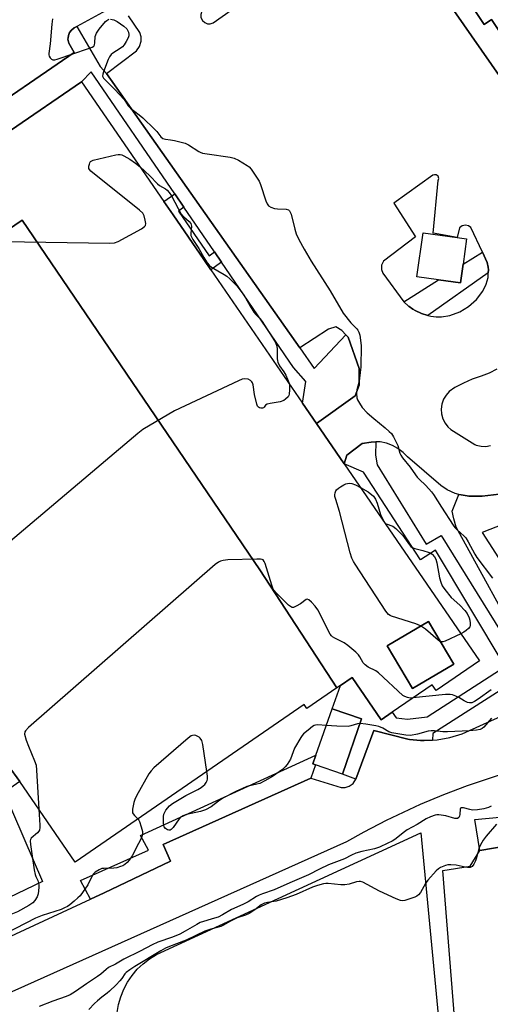
# Model space of a CAD drawing. Units: inches. Extents: x 1273762 to 1279762, y 505452 to 509453.
# Drawn here: x 1276995 to 1277170, y 507262 to 507628 of the extents above; entities that cross this region are included whole.
import ezdxf

# ---------------------------------------------------------------- set-up
doc = ezdxf.new("R2010")
doc.units = ezdxf.units.IN
doc.header["$MEASUREMENT"] = 0
for name, color, linetype in [('BLDG-Footprint', 5, 'Continuous'), ('CULTRL-Pad', 6, 'Continuous'), ('TRANS-Non Street Sidewalk', 7, 'Continuous'), ('TRANS-Parking Lot', 4, 'Continuous'), ('TRANS-Street Sidewalk', 7, 'Continuous'), ('Undefined', 1, 'Continuous')]:
    doc.layers.add(name, color=color, linetype=linetype)

msp = doc.modelspace()

# ---------------------------------------------------------------- linework, layer by layer
at = {"layer": 'BLDG-Footprint', "elevation": 392.12}
msp.add_lwpolyline([(1277304.64, 507628.14), (1277268.79, 507603.31), (1277211.4, 507563.57), (1277207.61, 507569.29), (1277202.85, 507576.49), (1277195.24, 507587.99), (1277196.6, 507588.89), (1277170.59, 507628.17), (1277167.84, 507626.35), (1277085.48, 507750.76)], dxfattribs=at)
at = {"layer": 'BLDG-Footprint'}
for points, elevation in [([(1277113.16, 507379.95), (1277101.99, 507372.27), (1277100.97, 507373.77), (1277015.94, 507315.31), (1276995.41, 507345.18), (1276986.55, 507357.09), (1276898.19, 507486.93), (1276996.2, 507553.64), (1277084.56, 507423.8)], 386.6), ([(1277160.03, 507537.27), (1277159.05, 507530.38), (1277150.95, 507531.52), (1277142.84, 507532.67), (1277145.16, 507549), (1277157.85, 507547.24), (1277161.36, 507546.7)], 385.16), ([(1277156.55, 507388.84), (1277141.2, 507379.7), (1277131.78, 507395.53), (1277147.13, 507404.67)], 387.85), ([(1277122.33, 507368.43), (1277115.19, 507347.95), (1277105.24, 507351.42), (1277104.25, 507351.77), (1277105.38, 507355.01), (1277111.39, 507372.25)], 384.08)]:
    msp.add_lwpolyline(points, close=True, dxfattribs=dict(at, elevation=elevation))
for points in [[(1276991.89, 507586.92, 386.73), (1277018.3, 507605.08, 386.73), (1277048.89, 507560.58, 386.73), (1277052.3, 507555.62, 386.73), (1277063.72, 507539.02, 386.73), (1277066.35, 507535.18, 386.73), (1277100.38, 507485.69, 386.73), (1277105.57, 507478.13, 386.73), (1277115.85, 507463.18, 386.73), (1277166.13, 507390.04, 386.73), (1277149.99, 507378.95, 386.73), (1277148.5, 507381.11, 386.73), (1277133.72, 507370.95, 386.73), (1277129.63, 507368.14, 386.73), (1277118.83, 507383.85, 386.73), (1277114.54, 507380.9, 386.73), (1277113.16, 507379.95, 386.73), (1277084.56, 507423.8, 386.73), (1276996.2, 507553.64, 386.73), (1276898.19, 507486.93, 386.73)], [(1276986.55, 507357.09, 386.73), (1276995.41, 507345.18, 386.73), (1276989.51, 507341.12, 386.73), (1277003.79, 507308.12, 386.73), (1276959.57, 507286.85, 386.73)]]:
    msp.add_polyline3d(points, dxfattribs=at)
msp.add_polyline3d([(1277156.55, 507388.84, 386.73), (1277147.13, 507404.67, 386.73), (1277131.78, 507395.53, 386.73), (1277141.2, 507379.7, 386.73)], close=True, dxfattribs=at)
at = {"layer": 'CULTRL-Pad'}
msp.add_lwpolyline([(1277184.3, 507322.62), (1277166.3, 507319.54), (1277164.42, 507331.12), (1277182.95, 507332.77)], close=True, dxfattribs=at)
at = {"layer": 'TRANS-Non Street Sidewalk'}
msp.add_lwpolyline([(1277085.48, 507750.76), (1277167.84, 507626.35), (1277170.59, 507628.17), (1277196.6, 507588.89), (1277195.24, 507587.99), (1277202.85, 507576.49), (1277197.75, 507573.12), (1277191.97, 507580.71), (1277131.48, 507667.61)], dxfattribs=at)
for points in [[(1277056.33, 507558.48), (1277054.31, 507557.05), (1277065.69, 507540.47), (1277067.67, 507541.92), (1277070.3, 507538.08), (1277066.35, 507535.18), (1277063.72, 507539.02), (1277052.3, 507555.62), (1277048.89, 507560.58), (1277052.93, 507563.45)], [(1277169.41, 507534.12), (1277146.99, 507518.31), (1277144.62, 507519), (1277142.25, 507520.14), (1277141.4, 507520.63), (1277140.03, 507521.55), (1277139.78, 507521.75), (1277137.99, 507523.32), (1277150.95, 507531.52), (1277159.05, 507530.38), (1277160.03, 507537.27), (1277167.22, 507541.82), (1277169.02, 507537.99), (1277169.34, 507536.14), (1277169.44, 507535.21)], [(1277103.52, 507346.5), (1277048.68, 507321.77), (1277051.33, 507315.68), (1277026.66, 507303.83), (1277021.65, 507301.51), (1277017.95, 507308.39), (1277043.11, 507319.73), (1277040.19, 507325.16), (1277105.38, 507355.01), (1277104.25, 507351.77), (1277105.24, 507351.43)]]:
    msp.add_lwpolyline(points, close=True, dxfattribs=at)
for points in [[(1277176.9, 507380.97, 0), (1277148.75, 507363.07, 0), (1277148.7, 507360.5, 0), (1277145.61, 507360.38, 0), (1277144.25, 507360.42, 0), (1277140.15, 507360.77, 0), (1277139.48, 507360.89, 0), (1277126.93, 507364.12, 0), (1277120.22, 507346.08, 0), (1277115.19, 507347.95, 0), (1277122.34, 507368.43, 0), (1277111.39, 507372.25, 0), (1277114.54, 507380.9, 0), (1277118.84, 507383.85, 0), (1277129.63, 507368.14, 0), (1277133.72, 507370.95, 0), (1277135.14, 507368.89, 0), (1277139.42, 507368.32, 0), (1277146.74, 507369.22, 0), (1277175.72, 507387.89, 0), (1277149.85, 507431.12, 0), (1277144.26, 507427.54, 0), (1277122.99, 507460.06, 0), (1277115.85, 507463.18, 0), (1277116.85, 507466.38, 0), (1277122.49, 507470.73, 0), (1277125.86, 507471.27, 0), (1277127.57, 507471.31, 0), (1277127.44, 507466.35, 0), (1277128.09, 507462.81, 0), (1277146.27, 507433.37, 0), (1277151.9, 507436.58, 0), (1277180.86, 507389.92, 0)], [(1277183.6, 507392.18, 0), (1277157.46, 507439.71, 0), (1277156.55, 507442.69, 0), (1277156.03, 507445.54, 0), (1277158.5, 507451.79, 0), (1277159.29, 507451.61, 0), (1277161.52, 507451.25, 0), (1277162.16, 507451.2, 0), (1277166.11, 507451.2, 0), (1277167.16, 507451.22, 0), (1277169.27, 507451.39, 0), (1277173.45, 507451.9, 0)], [(1277180.08, 507442.8, 0), (1277167.18, 507437.64, 0), (1277181.76, 507414.99, 0)]]:
    msp.add_polyline3d(points, dxfattribs=at)
at = {"layer": 'TRANS-Parking Lot'}
msp.add_lwpolyline([(1277052.9, 507046.52), (1277031.5, 507259.41), (1277032.01, 507262.36), (1277032.84, 507265.25), (1277033.96, 507268.04), (1277035.38, 507270.69), (1277037.07, 507273.17), (1277039.01, 507275.46), (1277041.19, 507277.53), (1277043.57, 507279.35), (1277046.13, 507280.92), (1277144.34, 507326.18), (1277160.96, 507151.93), (1277151.33, 507151.11), (1277149.09, 507177.35), (1277092.34, 507172.5), (1277102.31, 507055.73)], dxfattribs=at)
for points in [[(1277131.48, 507667.61, 0), (1277191.97, 507580.71, 0)], [(1277027.42, 507631.51, 0), (1277016.55, 507625.6, 0), (1277015.51, 507625.03, 0), (1277014.53, 507624.21, 0), (1277013.84, 507623.29, 0), (1277013.44, 507622.29, 0), (1277013.27, 507621.32, 0), (1277013.26, 507620.91, 0), (1277013.32, 507620.33, 0), (1277013.53, 507619.37, 0), (1277015.6, 507615.87, 0), (1276977.94, 507590.18, 0)], [(1277173.45, 507451.9, 0), (1277169.27, 507451.39, 0), (1277167.16, 507451.22, 0), (1277166.11, 507451.2, 0), (1277162.16, 507451.2, 0), (1277161.52, 507451.25, 0), (1277159.29, 507451.61, 0), (1277158.5, 507451.79, 0), (1277157.1, 507452.21, 0), (1277154.16, 507453.55, 0), (1277151.74, 507455.18, 0), (1277139.38, 507465.77, 0), (1277137.72, 507467.44, 0), (1277135.84, 507468.86, 0), (1277133.78, 507469.99, 0), (1277131.57, 507470.83, 0), (1277129.28, 507471.34, 0), (1277127.57, 507471.31, 0), (1277125.86, 507471.27, 0), (1277122.49, 507470.73, 0), (1277116.85, 507466.38, 0), (1277115.85, 507463.18, 0), (1277105.57, 507478.13, 0), (1277119.9, 507488.39, 0), (1277121.47, 507492.44, 0), (1277121.44, 507498.55, 0), (1277117.31, 507510.16, 0), (1277116.5, 507511.04, 0), (1277115.03, 507512.64, 0), (1277112.8, 507513.99, 0), (1277110.03, 507513.23, 0), (1277099.4, 507506.24, 0), (1277027.54, 507608.15, 0), (1277038.69, 507616.58, 0), (1277039.88, 507618.18, 0), (1277040.46, 507620.09, 0), (1277040.41, 507621.79, 0), (1277039.92, 507623.31, 0), (1277035.77, 507629.52, 0)], [(1277172.53, 507498.29, 0), (1277169.7, 507496.9, 0), (1277166.78, 507495.7, 0), (1277163.43, 507494.59, 0), (1277160.15, 507493.18, 0), (1277157.01, 507491.48, 0), (1277154.91, 507490, 0), (1277153.72, 507488.66, 0), (1277152.81, 507487.13, 0), (1277152.18, 507485.29, 0), (1277151.94, 507483.53, 0), (1277152.04, 507481.75, 0), (1277152.54, 507479.87, 0), (1277153.34, 507478.27, 0), (1277154.42, 507476.85, 0), (1277155.49, 507475.86, 0), (1277164.35, 507470.35, 0), (1277164.91, 507470.13, 0), (1277166.7, 507469.7, 0), (1277168.54, 507469.66, 0), (1277170.21, 507469.95, 0)], [(1276855.22, 507225.32, 0), (1276943.57, 507265.37, 0), (1277021.65, 507301.51, 0), (1277026.66, 507303.83, 0), (1277051.33, 507315.68, 0), (1277048.68, 507321.77, 0), (1277103.52, 507346.5, 0), (1277114.7, 507342.94, 0), (1277116.17, 507342.95, 0), (1277117.67, 507343.42, 0), (1277119.16, 507344.49, 0), (1277120.22, 507346.08, 0), (1277126.93, 507364.12, 0), (1277139.48, 507360.89, 0), (1277140.15, 507360.77, 0), (1277144.25, 507360.42, 0), (1277145.61, 507360.38, 0), (1277148.7, 507360.5, 0), (1277150.41, 507360.63, 0), (1277155.13, 507361.49, 0), (1277159.71, 507362.92, 0), (1277175.5, 507370.05, 0)], [(1277193.05, 507354.13, 0), (1277161.5, 507343.54, 0), (1277152.76, 507340.24, 0), (1277144.13, 507336.65, 0), (1277131.44, 507330.71, 0), (1277123.15, 507326.39, 0), (1277116.69, 507322.77, 0), (1276952.76, 507249.41, 0), (1276853.96, 507205, 0), (1276743.86, 507153.82, 0), (1276707.17, 507137.92, 0), (1276704.54, 507136.62, 0), (1276700.7, 507135.18, 0), (1276696.14, 507134.13, 0)], [(1277170.75, 507191.17, 0), (1277162.21, 507190.7, 0), (1277152.52, 507312.14, 0), (1277162.62, 507313.81, 0), (1277166.3, 507319.54, 0), (1277184.3, 507322.62, 0)]]:
    msp.add_polyline3d(points, dxfattribs=at)
for points in [[(1277089.88, 507648, 0), (1277089.05, 507648.17, 0), (1277088.25, 507648.07, 0), (1277087.55, 507647.76, 0), (1277063.76, 507632.19, 0), (1277062.95, 507631.22, 0), (1277062.58, 507630.07, 0), (1277062.66, 507628.92, 0), (1277063.22, 507627.79, 0), (1277064.08, 507627.02, 0), (1277065.1, 507626.62, 0), (1277066.14, 507626.58, 0), (1277067.19, 507626.91, 0), (1277090.54, 507643.56, 0), (1277091.07, 507644.11, 0), (1277091.42, 507644.84, 0), (1277091.53, 507645.64, 0), (1277091.41, 507646.39, 0), (1277091.09, 507647.03, 0), (1277090.55, 507647.63, 0)], [(1277137.99, 507523.32, 0), (1277139.78, 507521.75, 0), (1277140.03, 507521.55, 0), (1277141.4, 507520.63, 0), (1277142.25, 507520.14, 0), (1277144.62, 507519, 0), (1277146.99, 507518.31, 0), (1277148.11, 507518.04, 0), (1277150.06, 507517.8, 0), (1277152.04, 507517.76, 0), (1277155.13, 507518.29, 0), (1277158.78, 507519.61, 0), (1277162.1, 507521.6, 0), (1277164.99, 507524.18, 0), (1277167.42, 507527.35, 0), (1277168.66, 507529.89, 0), (1277169.3, 507532.39, 0), (1277169.41, 507534.12, 0), (1277169.44, 507535.21, 0), (1277169.34, 507536.14, 0), (1277169.02, 507537.99, 0), (1277167.22, 507541.82, 0), (1277162.92, 507550.95, 0), (1277162.04, 507551.59, 0), (1277160.96, 507551.85, 0), (1277159.74, 507551.61, 0), (1277158.73, 507550.86, 0), (1277157.85, 507547.24, 0), (1277148.91, 507548.83, 0), (1277150.8, 507568.43, 0), (1277151, 507569.07, 0), (1277150.75, 507569.96, 0), (1277150.01, 507570.48, 0), (1277149.41, 507570.53, 0), (1277148.85, 507570.31, 0), (1277134.29, 507559.96, 0), (1277142.3, 507547.43, 0), (1277130.5, 507538.42, 0), (1277129.73, 507536.92, 0), (1277129.69, 507535.38, 0), (1277130.28, 507534.02, 0)]]:
    msp.add_polyline3d(points, close=True, dxfattribs=at)
at = {"layer": 'TRANS-Street Sidewalk'}
msp.add_lwpolyline([(1276977.94, 507590.18), (1277015.6, 507615.87), (1277013.53, 507619.37), (1277013.32, 507620.33), (1277013.26, 507620.91), (1277013.27, 507621.32), (1277013.44, 507622.29), (1277013.84, 507623.29), (1277014.53, 507624.21), (1277015.51, 507625.03), (1277016.55, 507625.6), (1277025.21, 507610.7), (1277027.54, 507608.15), (1277099.4, 507506.24), (1277104.76, 507498.63), (1277116.5, 507511.04), (1277117.31, 507510.16), (1277121.44, 507498.55), (1277121.47, 507492.44), (1277119.9, 507488.39), (1277105.57, 507478.13), (1277100.38, 507485.69), (1277101.62, 507493.74), (1277097.07, 507498.98), (1277070.3, 507538.08), (1277067.67, 507541.92), (1277056.33, 507558.48), (1277052.93, 507563.45), (1277021.89, 507608.78), (1277018.3, 507605.08), (1276991.89, 507586.92)], dxfattribs=at)
at = {"layer": 'Undefined'}
msp.add_line((1277130.42, 507441.98, 388), (1277130.72, 507441.55, 388), dxfattribs=at)
for points, elevation in [([(1277007.45, 507628.42), (1277007.2, 507626.49), (1277006.7, 507619.15), (1277006.16, 507615.58), (1277006.16, 507615.1), (1277006.25, 507614.61), (1277006.62, 507613.92), (1277007.14, 507613.39), (1277007.58, 507613.22), (1277008.36, 507613.23), (1277009.19, 507613.4), (1277020.94, 507617.34), (1277022.24, 507617.86), (1277022.83, 507618.32), (1277023.05, 507618.76), (1277023.2, 507619.55), (1277023.4, 507621.81), (1277023.91, 507623.11), (1277024.88, 507624.53), (1277027.23, 507627.46), (1277027.64, 507627.83), (1277028.09, 507628.1), (1277028.57, 507628.25)], 386), ([(1277029.06, 507628.28), (1277030.31, 507628.01), (1277031.56, 507627.39), (1277034.01, 507625.69), (1277035.09, 507624.73), (1277035.39, 507624.25), (1277035.73, 507623.46), (1277035.9, 507622.64), (1277035.86, 507622.1), (1277035.57, 507621.31), (1277034.88, 507620), (1277034.1, 507618.73), (1277033.56, 507618.05), (1277032.69, 507617.38), (1277029.91, 507615.68), (1277029.31, 507615.16), (1277028.64, 507614.33), (1277028.14, 507613.35), (1277026.43, 507608.72), (1277026.18, 507607.9), (1277026.14, 507607.12), (1277026.48, 507606.42), (1277027.03, 507605.76), (1277030.62, 507602.12), (1277034.07, 507598.43), (1277034.6, 507597.74), (1277035.6, 507596.05), (1277036.43, 507595.28), (1277039.73, 507592.78), (1277041.09, 507591.61), (1277045.39, 507587.44), (1277046.21, 507586.56), (1277047.74, 507584.64), (1277048.48, 507584.04), (1277049.44, 507583.74), (1277051.37, 507583.52), (1277052.8, 507583.26), (1277055.36, 507582.68), (1277056.74, 507582.28), (1277058, 507581.64), (1277061.83, 507579.13), (1277062.34, 507578.87), (1277063.17, 507578.59), (1277064.91, 507578.23), (1277073.52, 507576.99), (1277074.97, 507576.66), (1277076.55, 507575.9), (1277079.88, 507573.98), (1277080.57, 507573.46), (1277081.32, 507572.58), (1277084.24, 507568.17), (1277084.8, 507566.85), (1277086.79, 507560.78), (1277087.25, 507559.71), (1277087.71, 507559.03), (1277088.63, 507558.46), (1277089.99, 507558.02), (1277091.15, 507557.86), (1277094.36, 507557.68), (1277095.12, 507557.46), (1277095.55, 507557.1), (1277095.83, 507556.65), (1277096.11, 507555.84), (1277097.48, 507550.33), (1277098.01, 507548.63), (1277098.96, 507546.45), (1277100.95, 507542.88), (1277103.58, 507538.42), (1277110.62, 507527.46), (1277115.44, 507519.09), (1277118.29, 507515.53), (1277120.6, 507513.29), (1277120.95, 507512.83), (1277121.34, 507512.06), (1277121.62, 507510.99), (1277121.92, 507509.15), (1277122.13, 507507), (1277122.05, 507499.09), (1277121.86, 507497.06), (1277121.39, 507493.89), (1277120.57, 507490.65), (1277120.42, 507489.31), (1277120.59, 507487.74), (1277120.87, 507486.97), (1277121.51, 507485.74), (1277122.58, 507484.13), (1277124.41, 507482.05), (1277126.86, 507479.95), (1277131.11, 507476.57), (1277132.63, 507475.23), (1277133.42, 507474.4), (1277134.17, 507473.23), (1277135.34, 507470.99), (1277135.75, 507469.92), (1277136.57, 507467.12), (1277136.93, 507466.37), (1277137.52, 507465.42), (1277140.4, 507461.95), (1277142.32, 507459.1), (1277142.99, 507458.22), (1277143.71, 507457.46), (1277146.2, 507455.16), (1277148.35, 507452.81), (1277149.09, 507451.75), (1277151.98, 507447.03), (1277156.3, 507440.35), (1277156.91, 507439.57), (1277157.67, 507438.78), (1277160.46, 507436.32), (1277161.05, 507435.67), (1277161.97, 507434.17), (1277164.43, 507429.57), (1277165.2, 507428.37), (1277170.91, 507420.72)], 386), ([(1276957.46, 507546.24), (1277028.78, 507545.11), (1277030.55, 507545.26), (1277031.88, 507545.76), (1277040.56, 507550.47), (1277041.73, 507551.26), (1277042.02, 507551.65), (1277042.13, 507552.36), (1277041.93, 507553.7), (1277041.52, 507555.26), (1277041.04, 507556.23), (1277039.86, 507557.39), (1277021.75, 507571.79), (1277021.22, 507572.42), (1277021.04, 507572.9), (1277021.04, 507573.69), (1277021.21, 507574.49), (1277021.39, 507574.99), (1277021.68, 507575.4), (1277022.1, 507575.7), (1277022.61, 507575.9), (1277030.98, 507577.87), (1277031.84, 507578.03), (1277032.69, 507578.06), (1277033.28, 507577.94), (1277034.05, 507577.6), (1277036.29, 507576.28), (1277038.35, 507574.85), (1277040.04, 507573.45)], 388), ([(1277040.04, 507573.45), (1277043.69, 507570.07), (1277046.52, 507567.09), (1277047.2, 507566.58), (1277049.48, 507565.3), (1277050.14, 507564.75), (1277050.9, 507563.89), (1277051.71, 507562.68), (1277054.17, 507557.97), (1277055.23, 507556.19), (1277056.34, 507554.86), (1277058.26, 507553.21), (1277058.91, 507552.4), (1277059.08, 507551.9), (1277059.15, 507551.39), (1277058.91, 507548.73), (1277058.95, 507547.93), (1277059.09, 507547.42), (1277059.6, 507546.44), (1277061.83, 507543.12), (1277063.74, 507539.79), (1277065.02, 507537.84), (1277065.74, 507536.94), (1277066.63, 507536.2), (1277071.3, 507533.5), (1277072.24, 507532.84), (1277073.33, 507531.87), (1277076.05, 507529.18), (1277077.15, 507527.82), (1277078.69, 507525.68), (1277081, 507521.67), (1277082.36, 507519.55), (1277083.08, 507518.66), (1277084.71, 507516.97), (1277085.42, 507516.04), (1277089.93, 507508.89), (1277090.48, 507507.89), (1277090.83, 507506.85), (1277091.01, 507505.77), (1277090.97, 507502.3), (1277091.05, 507501.45), (1277091.18, 507500.94), (1277091.83, 507499.51), (1277093.42, 507497.32), (1277094.14, 507496.15), (1277095.11, 507494.05), (1277095.49, 507492.8)], 388), ([(1277095.49, 507492.8), (1277095.56, 507490.71), (1277095.41, 507489.04), (1277095.25, 507488.53), (1277095, 507488.08), (1277094.09, 507487.14), (1277093.41, 507486.7), (1277092.04, 507486.23), (1277088.33, 507485.54), (1277087.28, 507485.27), (1277086.67, 507484.93), (1277086.16, 507484.18), (1277085.92, 507484), (1277085.53, 507483.89), (1277084.85, 507483.89), (1277084.39, 507483.99), (1277084, 507484.2), (1277083.7, 507484.59), (1277083.38, 507485.36), (1277082.55, 507488.89), (1277082.04, 507492.47), (1277081.81, 507493.23), (1277081.6, 507493.66), (1277081.12, 507494.17), (1277080.14, 507494.56), (1277078.78, 507494.75), (1277077.95, 507494.61), (1277076.58, 507494.05), (1277052.85, 507482.87), (1277041.05, 507475.86), (1277039.17, 507474.38), (1276934.08, 507385.72)], 388), ([(1277159.22, 507400.09), (1277153.35, 507397.33), (1277152.56, 507397.08), (1277151.87, 507397.06), (1277151.39, 507397.24), (1277150.72, 507397.7), (1277146.05, 507401.75), (1277144.18, 507403.05), (1277142.54, 507403.72), (1277133.44, 507406.6), (1277132.91, 507406.85), (1277132.34, 507407.26), (1277131.39, 507408.47), (1277119.94, 507425.87), (1277119.32, 507426.89), (1277118.69, 507428.15), (1277118.04, 507430.06), (1277114.14, 507445.53), (1277112.72, 507449.95), (1277112.44, 507451.06), (1277112.38, 507451.61), (1277112.47, 507452.4), (1277112.75, 507453.14), (1277113.06, 507453.57), (1277113.71, 507454.12), (1277114.45, 507454.6), (1277115.73, 507455.34), (1277116.52, 507455.7), (1277117.74, 507455.94), (1277118.75, 507455.83), (1277120.03, 507455.39), (1277121.88, 507454.41)], 388), ([(1277121.88, 507454.41), (1277124.77, 507452.74), (1277126.81, 507451.17), (1277127.47, 507450.03), (1277128.17, 507448.52), (1277129.4, 507444.31), (1277130.42, 507441.98)], 388), ([(1277130.72, 507441.55), (1277131.1, 507441.19), (1277131.5, 507440.95), (1277133.99, 507439.98), (1277135.11, 507439.17), (1277137.69, 507436.54), (1277140.07, 507433.12), (1277140.64, 507432.46), (1277141.06, 507432.12), (1277142.07, 507431.71), (1277145.04, 507431.03), (1277147.41, 507430.25), (1277148.15, 507429.91), (1277148.58, 507429.61), (1277149.43, 507428.65), (1277149.91, 507427.71), (1277150.28, 507426.36), (1277151.26, 507420.8), (1277151.77, 507419.19), (1277152.32, 507417.89), (1277153.29, 507416.47), (1277155.65, 507413.54), (1277158.8, 507410.74), (1277160.71, 507408.68), (1277161.56, 507407.56), (1277162.31, 507406.02), (1277162.54, 507405.17), (1277162.71, 507404.01), (1277162.69, 507403.19), (1277162.52, 507402.7), (1277162.03, 507402.08), (1277161.19, 507401.33), (1277160.27, 507400.67), (1277159.22, 507400.09)], 388), ([(1277141.41, 507376.24), (1277140.4, 507376.21), (1277139.33, 507376.37), (1277138.35, 507376.73), (1277137.64, 507377.17), (1277128.64, 507385.59), (1277127.67, 507386.25), (1277124.74, 507387.7), (1277123.66, 507388.5), (1277122.96, 507389.32), (1277121.69, 507391.52), (1277121.19, 507392.19), (1277120.14, 507393.21), (1277117.25, 507395.71), (1277115.81, 507396.73), (1277112.33, 507398.48), (1277111.58, 507398.93), (1277111.14, 507399.29), (1277110.62, 507399.97), (1277110.2, 507400.73), (1277106.96, 507407.39), (1277106.12, 507408.95), (1277105.05, 507410.31), (1277103.68, 507411.8), (1277102.7, 507412.71), (1277102.11, 507412.95), (1277101.72, 507412.83), (1277099.58, 507411.14), (1277098.06, 507410.28), (1277097.06, 507409.88), (1277096.58, 507409.85), (1277096.35, 507409.91), (1277095.89, 507410.16), (1277095.24, 507410.71), (1277090.72, 507415.11), (1277089.79, 507416.23), (1277089.4, 507417.01), (1277089.01, 507418.13), (1277086.52, 507426.15), (1277086.18, 507426.93), (1277085.74, 507427.48), (1277085.34, 507427.68), (1277084.82, 507427.78), (1277083.36, 507427.8), (1277072.65, 507427.48), (1277070.96, 507427.31), (1277069.88, 507427.08), (1277069.12, 507426.71), (1277067.96, 507425.79), (1276998.64, 507365.27), (1276997.42, 507364.05), (1276997.18, 507363.59), (1276997.15, 507362.82), (1276997.72, 507360.59), (1276998.53, 507358.36), (1277000.87, 507352.9), (1277001.4, 507351.22), (1277001.58, 507349.45), (1277002.45, 507334.95)], 386), ([(1277170.46, 507379.3), (1277165.69, 507375.77), (1277164.26, 507374.89), (1277163.27, 507374.44), (1277162.38, 507374.36), (1277161.65, 507374.54), (1277160.39, 507375.14), (1277158.42, 507376.34), (1277157.39, 507376.86), (1277156.07, 507377.4), (1277155.24, 507377.57), (1277153.48, 507377.5), (1277141.41, 507376.24)], 386), ([(1277170.57, 507368.67), (1277167.76, 507365.33), (1277167.12, 507364.84), (1277166.39, 507364.55), (1277165.02, 507364.31), (1277162.47, 507364.05), (1277154.26, 507363.66), (1277152.5, 507363.71), (1277149.37, 507364.07), (1277148.24, 507364.07), (1277147.11, 507363.91), (1277143.13, 507362.8), (1277140.56, 507362.31), (1277138.82, 507362.41), (1277133.59, 507363.27), (1277132.5, 507363.64), (1277130.24, 507365), (1277128.79, 507365.63), (1277127.67, 507365.9), (1277123.91, 507366.56), (1277121.76, 507366.79)], 384), ([(1277109.21, 507365.99), (1277106.06, 507366.19), (1277105.22, 507366.16), (1277104.7, 507366.03), (1277104.06, 507365.63), (1277102.47, 507364.23), (1277100.75, 507362.93), (1277100.2, 507362.26), (1277099.71, 507361.52), (1277097.47, 507357.64), (1277096.88, 507356.28), (1277095.89, 507353.5), (1277095.36, 507352.47), (1277094.72, 507351.51), (1277093.99, 507350.63), (1277092.9, 507349.7), (1277089.19, 507347.12), (1277086.42, 507345.44), (1277084.59, 507344.49), (1277083.46, 507344.17), (1277079.65, 507343.32), (1277078.03, 507342.67), (1277075.65, 507341.55), (1277070.8, 507339.02), (1277069.19, 507337.9), (1277066.42, 507335.75), (1277064.38, 507334.74), (1277062.5, 507334.03), (1277057.31, 507332.92), (1277055.93, 507332.49), (1277055.11, 507331.94), (1277054.54, 507331.39), (1277052.31, 507328.17), (1277051.59, 507327.35), (1277051.19, 507327.13), (1277050.73, 507327.14), (1277050.24, 507327.32), (1277049.53, 507327.75), (1277048.98, 507328.34), (1277048.81, 507328.82), (1277048.71, 507329.63), (1277048.7, 507330.78), (1277048.76, 507332.21), (1277048.89, 507333.04), (1277049.2, 507333.81), (1277049.67, 507334.54), (1277050.99, 507336.12), (1277052.12, 507337.01), (1277057.03, 507340.05), (1277061.47, 507342.27), (1277062.7, 507342.96), (1277063.53, 507343.55), (1277064.08, 507344.15), (1277064.55, 507344.82), (1277064.93, 507345.53), (1277065.1, 507346.03), (1277065.13, 507347.17), (1277064.88, 507348.95)], 384), ([(1277121.76, 507366.79), (1277120.76, 507366.63), (1277118.37, 507365.87), (1277117.29, 507365.68), (1277113.14, 507365.76), (1277109.21, 507365.99)], 384), ([(1277064.88, 507348.95), (1277063.32, 507358.96), (1277062.96, 507360.4), (1277062.38, 507361.35), (1277061.97, 507361.71), (1277061.49, 507361.97), (1277060.71, 507362.26), (1277060.18, 507362.37), (1277059.51, 507362.34), (1277059.06, 507362.18), (1277057.87, 507361.33), (1277045.21, 507350.24), (1277044.13, 507349.22), (1277043.26, 507348.07), (1277038.7, 507339.87), (1277038.07, 507338.55), (1277037.75, 507337.45), (1277037.24, 507334.93), (1277037.18, 507334.12), (1277037.25, 507333.61), (1277037.45, 507333.18), (1277037.91, 507332.58), (1277039.23, 507331.32)], 384), ([(1277170.42, 507336.08), (1277169.42, 507335.61), (1277167.71, 507335.11), (1277165.36, 507334.72), (1277163.59, 507334.62), (1277162.5, 507334.81), (1277160.14, 507335.44), (1277159.36, 507335.49), (1277159.11, 507335.3), (1277158.99, 507334.92), (1277158.89, 507333.08), (1277158.76, 507332.31), (1277158.46, 507331.78), (1277157.94, 507331.47), (1277157.48, 507331.41), (1277156.95, 507331.48), (1277153.61, 507332.5), (1277151.08, 507332.87), (1277150.25, 507332.86), (1277149.71, 507332.75), (1277147.89, 507332.1), (1277146.37, 507331.34), (1277142.93, 507329.18), (1277139.23, 507327.22), (1277138.27, 507326.55), (1277134.63, 507323.65), (1277133.64, 507323.02), (1277132.12, 507322.27), (1277129.01, 507320.88), (1277127.11, 507320.17), (1277122.37, 507319.21), (1277120.19, 507318.54), (1277118.59, 507317.89), (1277115.97, 507316.52), (1277110.03, 507314.24), (1277106.68, 507312.71), (1277102.59, 507310.57), (1277100.88, 507309.77), (1277095.7, 507307.6), (1277089.83, 507304.97), (1277085.52, 507303.49), (1277084.25, 507302.97), (1277083.3, 507302.45), (1277080.21, 507300.47), (1277078.22, 507299.51), (1277073.97, 507297.69), (1277070.65, 507295.69), (1277069.07, 507294.89), (1277067.74, 507294.4), (1277062.42, 507292.79), (1277061.16, 507292.15), (1277056.8, 507289.59), (1277054.78, 507288.55), (1277052.03, 507287.45), (1277046.6, 507285.52), (1277044.5, 507284.58), (1277040.08, 507282.15), (1277034.06, 507279.27), (1277030.92, 507277.39), (1277028.31, 507276.16), (1277027.39, 507275.45), (1277025.44, 507273.67), (1277024.27, 507272.77), (1277020.15, 507270.04), (1277016.05, 507267.17), (1277014.06, 507266.05), (1277012.57, 507265.42), (1277007.67, 507263.67), (1277002.54, 507261.67)], 382), ([(1277002.45, 507334.95), (1277002.81, 507328.95), (1277002.79, 507328.12), (1277002.62, 507327.19), (1277002.44, 507326.73), (1277001.99, 507326.14), (1276999.63, 507324.13), (1276999.35, 507323.7), (1276999.24, 507323.2), (1276999.32, 507321.79), (1277000.11, 507316.62)], 386), ([(1277039.23, 507331.32), (1277039.6, 507330.83), (1277039.85, 507330.32), (1277040.5, 507328.34), (1277040.91, 507326.61), (1277040.89, 507325.54), (1277040.52, 507324.32), (1277039.51, 507322.24), (1277037.05, 507317.65), (1277035.96, 507315.95), (1277035.19, 507315.11), (1277034.33, 507314.37), (1277033.59, 507313.95), (1277032.77, 507313.64), (1277031.37, 507313.21), (1277030.23, 507312.97), (1277026.69, 507312.96), (1277025.84, 507312.85), (1277024.8, 507312.42), (1277023.36, 507311.5), (1277022.74, 507310.94), (1277022.41, 507310.47), (1277020.59, 507306.81), (1277017.77, 507302.79), (1277016.94, 507301.95), (1277015.59, 507300.78), (1277013.99, 507299.43), (1277013.03, 507298.74), (1277012.02, 507298.24), (1277010.7, 507297.71), (1277003.67, 507295.41), (1277001.14, 507294.41), (1276986.02, 507286.67)], 384), ([(1277172.5, 507329.37), (1277168.58, 507324.85), (1277167.49, 507323.44), (1277166.5, 507321.67), (1277165.91, 507320.35), (1277165.07, 507316.87), (1277164.69, 507315.78), (1277164.05, 507314.53), (1277163.39, 507313.7), (1277162.65, 507313.31), (1277161.62, 507313.25), (1277160.79, 507313.38), (1277157.45, 507314.19), (1277155.46, 507314.29), (1277154.33, 507314.22), (1277153.49, 507314.05), (1277151.62, 507313.25), (1277150.88, 507312.8), (1277150.03, 507312.07), (1277146.88, 507308.59), (1277146.05, 507307.39), (1277144.19, 507304.03), (1277143.52, 507303.11), (1277142.86, 507302.61), (1277142.06, 507302.26), (1277138.4, 507301.06), (1277137.56, 507300.91), (1277136.74, 507301), (1277135.12, 507301.62), (1277128.94, 507304.45), (1277122.77, 507307.8), (1277121.98, 507308.08), (1277121.46, 507308.13), (1277120.38, 507307.93), (1277117.66, 507307.08), (1277116.08, 507306.81), (1277114.6, 507306.87), (1277109.86, 507307.39), (1277109.04, 507307.37), (1277108.2, 507307.23), (1277105.98, 507306.62), (1277104.15, 507305.99), (1277098.06, 507303.2), (1277094.56, 507301.96), (1277090.63, 507300.82), (1277087.38, 507300.31), (1277086.32, 507300.02), (1277085.02, 507299.35), (1277082.69, 507297.59), (1277080.51, 507296.21), (1277079.18, 507295.62), (1277076.17, 507294.57), (1277075.12, 507294.13), (1277073.39, 507293.22), (1277071.05, 507291.8), (1277069.98, 507291.41), (1277066.34, 507290.36), (1277064.08, 507289.62), (1277057.14, 507286.3), (1277050.93, 507283.94), (1277049.48, 507283.3), (1277047.72, 507282.32), (1277038.1, 507276.56), (1277036.22, 507275.33), (1277034.9, 507274.29), (1277034.41, 507273.75), (1277033.29, 507272.06), (1277032.56, 507271.15), (1277031.15, 507269.68), (1277028.7, 507267.31), (1277027.84, 507266.58), (1277025.8, 507265.07), (1277024.21, 507263.73), (1277023.11, 507262.72), (1277021.03, 507260.58)], 380), ([(1277000.11, 507316.62), (1277000.73, 507312.4), (1277001.05, 507310.67), (1277001.34, 507309.87), (1277002.08, 507308.43), (1277002.36, 507307.44)], 386), ([(1277002.36, 507307.44), (1277002.43, 507306.77), (1277002.41, 507305.88), (1277002.13, 507303.52), (1277001.78, 507302.44), (1277000.95, 507301.02), (1277000.16, 507300.18), (1276998.76, 507299.12), (1276994.54, 507296.84), (1276991.42, 507295.57), (1276990.62, 507295.36), (1276989.78, 507295.31), (1276988.01, 507295.53), (1276984.18, 507296.22), (1276983.05, 507296.57), (1276981.34, 507297.33)], 386)]:
    msp.add_lwpolyline(points, dxfattribs=dict(at, elevation=elevation))

doc.saveas('drawing.dxf')
